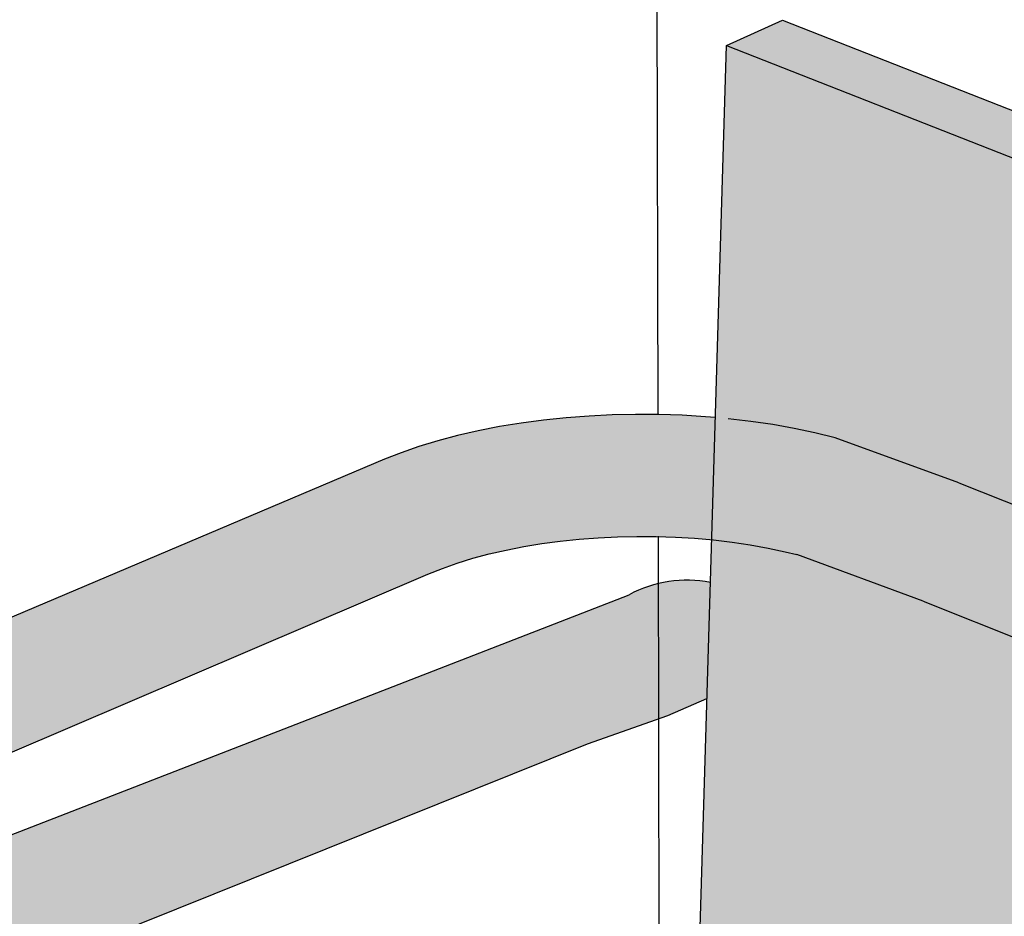
# Model space of a CAD drawing. Units: millimetres. Extents: x 0.1 to 12.6, y -0.4 to 11.1.
# Drawn here: x 3 to 3.2, y 2.6 to 2.8 of the extents above; entities that cross this region are included whole.
import ezdxf

# ---------------------------------------------------------------- set-up
doc = ezdxf.new("R2010")
doc.units = ezdxf.units.MM
doc.linetypes.add('LÍNEAS_OCULTAS2', pattern=[0.1875, 0.125, -0.0625])
doc.layers.add('Cotas', color=3, linetype='Continuous')
doc.styles.add('Directriz', font='verdana.ttf', dxfattribs={"height": 0.144})
doc.dimstyles.new('directriz', dxfattribs={"dimscale": 0.075, "dimtxt": 0.144, "dimasz": 2.2, "dimexe": 1.5, "dimexo": 3, "dimgap": 0.75, "dimtad": 0, "dimtih": 1, "dimtoh": 1, "dimzin": 0, "dimdsep": 46, "dimtxsty": 'Directriz', "dimblk": 'ARCHTICK', "dimcen": 2.5, "dimdle": 1.5, "dimclrd": 256, "dimclre": 256, "dimclrt": 4, "dimadec": 0, "dimazin": 0, "dimtfac": 1, "dimtmove": 0, "dimatfit": 3, "dimfxl": 0.44, "dimtolj": 1, "dimtzin": 0, "dimarcsym": 0})

# ---------------------------------------------------------------- blocks, each defined once
blk = doc.blocks.new('_ArchTick')
at = {"color": 0, "linetype": 'ByBlock', "const_width": 0.15}
blk.add_lwpolyline([(-0.5, -0.5), (0.5, 0.5)], dxfattribs=at)
blk = doc.blocks.new('Perspectiva ducha vivienda 2')
h = blk.add_hatch(color=253)
h.dxf.hatch_style = 1
h.paths.add_polyline_path([(0.0234086460248264, -1.134566552731046), (0.03965673699043037, -1.127217891698033), (0.3904695757114141, -1.265393251286367), (0.3742214847458172, -1.272741912319377)])
h.paths.add_polyline_path([(0.3742214847458172, -1.272741912319377), (0.3904695757114141, -1.265393251286367), (0.3904721883814091, -1.265394280343962), (0.3837574332452149, -1.474370549722147), (0.3674818936691793, -1.48249112457866)])
h.paths.add_polyline_path([(0.3660646361535953, -1.526598941222286), (0.3823401757296381, -1.51847836636577), (0.3798079892104198, -1.59728494701128), (0.3795475738251213, -1.609483330701627), (0.3794619467268916, -1.613494277279766), (0.1070113406727131, -1.745829541349053), (0.1064321821563539, -1.729611800642955), (0.3608185047356898, -1.606476757946226, 0.2788778768320535), (0.3636374775456162, -1.60213684853198)])
h.paths.add_polyline_path([(0.07125817206685525, -1.746637689418288), (0.07178915894150606, -1.762937731299553), (0.03706688955028881, -1.779803102808611), (0.03715498345315638, -1.763145249822735)])
h.paths.add_polyline_path([(-0.08174798780300563, -1.727175836827191), (-0.2638155400107607, -1.646324538783272), (-0.3077053634243967, -1.626834249871926), (-0.3129015447835357, -1.6245267656296), (-0.3131339449173183, -1.60835875102547), (0.03715377815158405, -1.763373162717317), (0.03706688955028881, -1.779803102808611), (0.03692145735858787, -1.779873742429389)])
at = {"true_color": 0xe9e9e9}
h = blk.add_hatch(color=254, dxfattribs=at)
h.dxf.hatch_style = 1
h.paths.add_polyline_path([(0.0234086460248264, -1.134566552731046), (0.3742214847458172, -1.272741912319377), (0.3674818936691793, -1.48249112457866), (0.2323115831177773, -1.549933473883433), (0.01367281609751103, -1.458430903561855)])
h.paths.add_polyline_path([(0.3660646361535953, -1.526598941222286), (0.3636374775456162, -1.60213684853198, -0.1300785410844702), (0.3629039082395948, -1.604587703669733), (0.2796171650610262, -1.569731345950487)])
h = blk.add_hatch(color=253)
h.dxf.hatch_style = 1
h.paths.add_polyline_path([(-0.06319139026608411, -1.287915090671275), (-0.05901453525476086, -1.286241174552037), (-0.05470089039550885, -1.284724048867339), (-0.05016339613904108, -1.283327711419554), (-0.04542130287478585, -1.282057901537502), (-0.04049466458063478, -1.280919828580119), (-0.03540425729498509, -1.279918153444724), (-0.03017149562650445, -1.279056972155669), (-0.02481834755519685, -1.278339801546837), (-0.01936724779245935, -1.277769567044531), (-0.01384100993855952, -1.277348592562188), (-0.008262737682272814, -1.277078592505767), (-0.002655735278125348, -1.276960665898182), (0.002956582475860614, -1.276995292620827), (0.008550780526917379, -1.277182331774691), (0.01410349390370413, -1.277521022161748), (0.01959151787552571, -1.278009984885344), (0.02388201093104669, -1.242843640532021), (0.0172582882591712, -1.242258382414331), (0.01055689533636439, -1.241853007165783), (0.003805694126953085, -1.241629147487979), (-0.002967265357355586, -1.241587704592508), (-0.009733850823351986, -1.24172884528771), (-0.0164659536384022, -1.242052001439356), (-0.02313559473087423, -1.24255587180663), (-0.02971503022584443, -1.243238426253871), (-0.036176856599198, -1.244096912340819), (-0.04249411511246137, -1.245127864299093), (-0.04864039530097841, -1.246327114395331), (-0.05458993726034578, -1.2476898066937), (-0.06031773247829619, -1.249210413216939), (-0.06579962293616859, -1.250882752516629), (-0.07101239818703675, -1.252700010649905), (-0.07582830231525861, -1.25461282643446), (-0.3060160065190303, -1.352161045123669), (-0.3239437613599137, -1.359758412480335), (-0.453745357349618, -1.414765323104032), (-0.5875368954661297, -1.471463078807786), (-0.5913357334976155, -1.472302948532384), (-0.5962268789931784, -1.473160003598025), (-0.6010735517574446, -1.473784001643096), (-0.6058535843526514, -1.474172165299468), (-0.6065345208350408, -1.474194031132359), (-0.6105451363815035, -1.474322817666218), (-0.6151267991267844, -1.474235388583379), (-0.6195776976266885, -1.473910415215046), (-0.6238775896072326, -1.473349536973826), (-0.6289431511040959, -1.472375461338943), (-0.6324683344951509, -1.471197100859457), (-0.6355454720146341, -1.469911294814111), (-0.6382490675172576, -1.468460428236502), (-0.6416891343697841, -1.468502418053844), (-0.645132487391578, -1.469765795203671), (-0.6478602508952349, -1.4712391033786), (-0.6504524630903248, -1.473299943999239), (-0.6535238612581509, -1.476842051700611), (-0.6560445635668088, -1.481166100158933), (-0.6577711803433317, -1.485894841358103), (-0.6585854568383382, -1.490704427310742), (-0.6584319456981689, -1.495265551875312), (-0.6573217733822858, -1.499266306692029), (-0.6553317026039451, -1.502433725679285), (-0.6525986034041438, -1.504552472377734), (-0.648083378743479, -1.5064568028759), (-0.6428703247289818, -1.508216798540477), (-0.6398033433473813, -1.50906256056793), (-0.6344588532802078, -1.510466182645084), (-0.6288562889901641, -1.511557633618413), (-0.6248854736918901, -1.512084290065257), (-0.6230210800589191, -1.51233156797986), (-0.6169797989534374, -1.512784117806633), (-0.6107600354147138, -1.51291291735329), (-0.6043902645840546, -1.512717119843118), (-0.597899709590898, -1.512197406264304), (-0.5913181993987209, -1.511355986032891), (-0.5846760227450716, -1.510196589450512), (-0.581211956532762, -1.509432291553261), (-0.3049311006123503, -1.391288407224792)])
h = blk.add_hatch(color=253)
h.dxf.hatch_style = 1
h.paths.add_polyline_path([(0.3385624120287503, -1.668939826501511), (0.3737204045616522, -1.651643078492588), (0.446526042634801, -2.120921086271514), (0.4460454328532535, -2.124280214772041), (0.4443337797883657, -2.127545165529908), (0.4415067186018433, -2.130492725706011), (0.4377566117353737, -2.132921009505621), (0.4333395206088824, -2.134663488620339), (0.428557622399957, -2.135600621784617), (0.42373830562574, -2.13566821506245), (0.4192114530744178, -2.134861885296642), (0.4152865698863906, -2.133237298558987), (0.4122314209694551, -2.13090618375851), (0.4102537061976932, -2.128028445322), (0.4097019352615803, -2.126126679630998), (0.4088487552244899, -2.121979398461816)])
edge = h.paths.add_edge_path()
edge.add_line((-0.2263537444309165, -1.42122128886901), (-0.2300524128441115, -1.383259002794889))
edge.add_arc((-0.4220376238189232, -1.395926709978688), 0.1924026819936201, 3.775059433741338, 4.333287457485262)
edge.add_line((-0.2301849432825023, -1.381389137646), (-0.2664496486063737, -1.395475632455002))
edge.add_line((-0.2664496486063754, -1.395475632455002), (-0.2710605234446106, -1.397135018368092))
edge.add_line((-0.2710605234446106, -1.397135018368092), (-0.2760867552932851, -1.39937343528652))
edge.add_line((-0.2760867552932851, -1.39937343528652), (-0.2789152780406852, -1.400829851185103))
edge.add_line((-0.2789152780406852, -1.400829851185103), (-0.2859821503168476, -1.406036313652885))
edge.add_line((-0.2859821503168476, -1.406036313652885), (-0.2905840612957817, -1.409413058711889))
edge.add_line((-0.2905840612957817, -1.409413058711889), (-0.2951104354570262, -1.413176112607262))
edge.add_line((-0.2951104354570262, -1.413176112607262), (-0.2995404080573323, -1.417308572105156))
edge.add_line((-0.2995404080573323, -1.417308572105156), (-0.3038535282657975, -1.421791767602587))
edge.add_line((-0.3038535282657975, -1.421791767602587), (-0.3080298609445506, -1.426605348645483))
edge.add_line((-0.3080298609445506, -1.426605348645483), (-0.312050086310542, -1.431727378939204))
edge.add_line((-0.312050086310542, -1.431727378939204), (-0.3158955968368744, -1.437134440359928))
edge.add_line((-0.3158955968368744, -1.437134440359928), (-0.3195485907736426, -1.442801745401249))
edge.add_line((-0.3195485907736426, -1.442801745401249), (-0.3229921616778384, -1.448703257425308))
edge.add_line((-0.3229921616778384, -1.448703257425308), (-0.3262103833723202, -1.454811818001897))
edge.add_line((-0.3262103833723202, -1.454811818001897), (-0.3291883897844698, -1.461099280590966))
edge.add_line((-0.3291883897844698, -1.461099280590966), (-0.3319124491413206, -1.467536649726039))
edge.add_line((-0.3319124491413206, -1.467536649726039), (-0.3343700320601002, -1.474094224851893))
edge.add_line((-0.3343700320601002, -1.474094224851893), (-0.3365498730984839, -1.480741747912967))
edge.add_line((-0.3365498730984839, -1.480741747912967), (-0.3383860821994844, -1.48725026096918))
edge.add_line((-0.3383860821994844, -1.48725026096918), (-0.319061780786086, -2.080460634713138))
edge.add_line((-0.319061780786086, -2.080460634713138), (-0.3186685159936076, -2.084676462042973))
edge.add_line((-0.3186685159936076, -2.084676462042973), (-0.3183286106082122, -2.086627263990474))
edge.add_line((-0.3183286106082122, -2.086627263990474), (-0.316678380590254, -2.089704515217667))
edge.add_line((-0.316678380590254, -2.089704515217667), (-0.313897273633998, -2.092356585204582))
edge.add_line((-0.313897273633998, -2.092356585204582), (-0.310174202794002, -2.094401758455971))
edge.add_line((-0.310174202794002, -2.094401758455971), (-0.3057630666372546, -2.095699618047499))
edge.add_line((-0.3057630666372546, -2.095699618047499), (-0.3009653998304671, -2.0961608947893))
edge.add_line((-0.3009653998304671, -2.0961608947893), (-0.2961095765059483, -2.095753772093865))
edge.add_line((-0.2961095765059483, -2.095753772093865), (-0.2915280501199646, -2.094506156985144))
edge.add_line((-0.2915280501199646, -2.094506156985144), (-0.2875342839351873, -2.092503734606442))
edge.add_line((-0.2875342839351873, -2.092503734606442), (-0.2844010559147776, -2.089883950623708))
edge.add_line((-0.2844010559147776, -2.089883950623708), (-0.2823417062942539, -2.086826379887599))
edge.add_line((-0.2823417062942539, -2.086826379887599), (-0.2814956493355538, -2.083540209218294))
edge.add_line((-0.2814956493355538, -2.083540209218294), (-0.2976457363371452, -1.631301459421236))
edge.add_line((-0.2976457363371452, -1.631301459421236), (-0.3129015447835357, -1.6245267656296))
edge.add_line((-0.3129015447835357, -1.6245267656296), (-0.3131339449173183, -1.60835875102547))
edge.add_line((-0.3131339449173183, -1.60835875102547), (-0.2987011465065734, -1.601747601568505))
edge.add_line((-0.2987011465065734, -1.601747601568505), (-0.3022838676542747, -1.501423353622039))
edge.add_line((-0.3022838676542747, -1.501423353622039), (-0.3011635926232472, -1.496684741130547))
edge.add_line((-0.3011635926232472, -1.496684741130547), (-0.2997096959014485, -1.491548266356739))
edge.add_line((-0.2997096959014485, -1.491548266356739), (-0.2981011635487434, -1.486653698262973))
edge.add_line((-0.2981011635487434, -1.486653698262973), (-0.2962892074658399, -1.481825269277264))
edge.add_line((-0.2962892074658399, -1.481825269277264), (-0.2942820910562105, -1.477085106344537))
edge.add_line((-0.2942820910562105, -1.477085106344537), (-0.2920889906118234, -1.472454930367988))
edge.add_line((-0.2920889906118234, -1.472454930367988), (-0.2897199512413167, -1.467955950983786))
edge.add_line((-0.2897199512413167, -1.467955950983786), (-0.2871858382867245, -1.463608763948127))
edge.add_line((-0.2871858382867245, -1.463608763948127), (-0.2844982845103843, -1.45943325172283))
edge.add_line((-0.2844982845103843, -1.45943325172283), (-0.281669633368459, -1.455448487845088))
edge.add_line((-0.281669633368459, -1.455448487845088), (-0.2787128787030966, -1.451672645623249))
edge.add_line((-0.2787128787030966, -1.451672645623249), (-0.2756416012165985, -1.448122911664766))
edge.add_line((-0.2756416012165985, -1.448122911664766), (-0.2724699021112187, -1.444815404727377))
edge.add_line((-0.2724699021112187, -1.444815404727377), (-0.2692123342863724, -1.441765100314182))
edge.add_line((-0.2692123342863724, -1.441765100314182), (-0.265883831509349, -1.43898576141633))
edge.add_line((-0.265883831509349, -1.43898576141633), (-0.2617323880942806, -1.435924021030122))
edge.add_line((-0.2617323880942806, -1.435924021030122), (-0.2584755684778699, -1.434132770811326))
edge.add_line((-0.2584755684778699, -1.434132770811326), (-0.2554436744103086, -1.432743637677634))
edge.add_line((-0.2554436744103086, -1.432743637677634), (-0.252543836656308, -1.431740949556481))
edge.add_line((-0.252543836656308, -1.431740949556481), (-0.2263537444309165, -1.42122128886901))
edge = h.paths.add_edge_path()
edge.add_line((-0.2098029421616019, -1.374348179707146), (-0.2060313929006412, -1.413058498122412))
edge.add_line((-0.2060313929006412, -1.413058498122412), (-0.01695924041636943, -1.337114707147297))
edge.add_line((-0.01695924041636943, -1.337114707147297), (0.006361001937115418, -1.328885336344047))
edge.add_line((0.006361001937115418, -1.328885336344047), (0.01771296537173583, -1.324034521155447))
edge.add_line((0.01771296537173583, -1.324034521155447), (0.01872564229856266, -1.290347618450977))
edge.add_arc((0.01192566467297951, -1.325616319764142), 0.03591825424523946, 79.08700481138033, 117.9042067415459)
edge.add_line((-0.004883887961028677, -1.293874235266268), (-0.2099534742106446, -1.373530519148648))
edge.add_arc((-0.02899182995295746, -1.340638003439812), 0.1839267089960102, 190.3019037322213, 190.5608973599472)
at = {"color": 6}
for p, q in [((0.003618816086003562, -1.241555720801427), (0, 0)), ((0.003934684978148084, -1.463120936382854), (0.003669262769975035, -1.276941384570723))]:
    blk.add_line(p, q, dxfattribs=at)
at = {"color": 4}
for p, q in [((0.0234086460248264, -1.134566552731048), (0.03965673699043037, -1.127217891698034)), ((0.03965673699043037, -1.127217891698033), (0.390472188381402, -1.265394280343958)), ((0.01366876491069036, -1.458565667110557), (0.0234086460248264, -1.134566552731048)), ((0.0234086460248264, -1.134566552731046), (0.3742214847458172, -1.272741912319377)), ((0.0304004948036436, -1.2436064226184), (0.02388201093104669, -1.242843640532021)), ((0.0367865694911842, -1.244543651246079), (0.0304004948036436, -1.2436064226184)), ((0.0430135666622391, -1.245651540520415), (0.0367865694911842, -1.244543651246079)), ((0.04905542283295006, -1.24692560852967), (0.0430135666622391, -1.245651540520415)), ((0.0548867808161333, -1.248360692196526), (0.04905542283295006, -1.24692560852967)), ((0.09078363309110671, -1.261477495645099), (0.0548867808161333, -1.248360692196526)), ((0.09078363309110671, -1.261477495645099), (0.369734690342284, -1.372349253313777)), ((0.01959151787552571, -1.278009984885344), (0.02499189770803412, -1.278647228070087)), ((0.02499189770803412, -1.278647228070087), (0.03028201778941764, -1.279430153698826)), ((0.03028201778941764, -1.279430153698826), (0.0354396898995617, -1.280355566566378)), ((0.0354396898995617, -1.280355566566378), (0.04044324037739955, -1.281419685343016)), ((0.04044324037739955, -1.281419685343016), (0.04378621015966644, -1.282249460673738)), ((0.08046301895496555, -1.295762042277838), (0.04378621015966644, -1.282249460673738)), ((-0.2664496486063754, -1.395475632455002), (-0.004883887961028677, -1.293874235266268)), ((0.08046301895496555, -1.295762042277838), (0.3572038752003692, -1.406633799946515)), ((0.006361001937115418, -1.328885336344047), (0.01771296537173583, -1.324034521155445)), ((-0.01695924041642627, -1.337114707147316), (0.006361001937115418, -1.328885336344047)), ((-0.252543836656308, -1.431740949556481), (-0.01695924041641916, -1.337114707147316))]:
    blk.add_line(p, q, dxfattribs=at)
for points in [[(0.02016355728157748, -1.242515085836812), (0.0172582882591712, -1.242258382414331), (0.01055689533636439, -1.241853007165783), (0.003805694126953085, -1.241629147487979), (-0.002967265357355586, -1.241587704592508), (-0.009733850823351986, -1.24172884528771), (-0.0164659536384022, -1.242052001439356), (-0.02313559473087423, -1.24255587180663), (-0.02971503022584443, -1.243238426253871), (-0.036176856599198, -1.244096912340819), (-0.04249411511246137, -1.245127864299093), (-0.04864039530097841, -1.246327114395331), (-0.05458993726034578, -1.2476898066937), (-0.06031773247829619, -1.249210413216939), (-0.06579962293616859, -1.250882752516629), (-0.07101239818703675, -1.252700010649905), (-0.07582830231525861, -1.25461282643446), (-0.3060160065190303, -1.352161045123669), (-0.3239437613599137, -1.359758412480335), (-0.453745357349618, -1.414765323104032), (-0.5875368954661297, -1.471463078807786)], [(0.003619023286688616, -1.241701061053316), (0.003618816086003562, -1.241555720801427)], [(-0.6043902645840546, -1.512717119843118), (-0.597899709590898, -1.512197406264304), (-0.5913181993987209, -1.511355986032891), (-0.5846760227450716, -1.510196589450512), (-0.581211956532762, -1.509432291553261), (-0.3049311006123503, -1.391288407224792), (-0.06319139026608411, -1.287915090671275), (-0.05901453525476086, -1.286241174552037), (-0.05470089039550885, -1.284724048867339), (-0.05016339613904108, -1.283327711419554), (-0.04542130287478585, -1.282057901537502), (-0.04049466458063478, -1.280919828580119), (-0.03540425729498509, -1.279918153444724), (-0.03017149562650445, -1.279056972155669), (-0.02481834755519685, -1.278339801546837), (-0.01936724779245935, -1.277769567044531), (-0.01384100993855952, -1.277348592562188), (-0.008262737682272814, -1.277078592505767), (-0.002655735278125348, -1.276960665898182), (0.002956582475860614, -1.276995292620827)], [(0.002956582475860614, -1.276995292620827), (0.008550780526917379, -1.277182331774691), (0.01410349390370413, -1.277521022161748), (0.01959151787552571, -1.278009984885344)]]:
    blk.add_lwpolyline(points, dxfattribs=at)
blk.add_arc((0.01192566467297951, -1.325616319764139), 0.03591825424523711, 79.08700481139054, 117.9042067415483, dxfattribs=at)

msp = doc.modelspace()

# ---------------------------------------------------------------- block references
at = {"color": 253}
msp.add_blockref('Perspectiva ducha vivienda 2', (3.140208665883051, 3.948664057507701), dxfattribs=at)

# ---------------------------------------------------------------- leaders
at = {"layer": 'Cotas', "linetype": 'LÍNEAS_OCULTAS2', "ltscale": 8}
msp.add_leader([(3.309288971535409, 2.651702483879548), (3.309319190244736, 3.858574389229128), (0.09468098903698774, 3.860363614326063)], dimstyle='directriz', override={"dimasz": 2}, dxfattribs=at)

doc.saveas('drawing.dxf')
